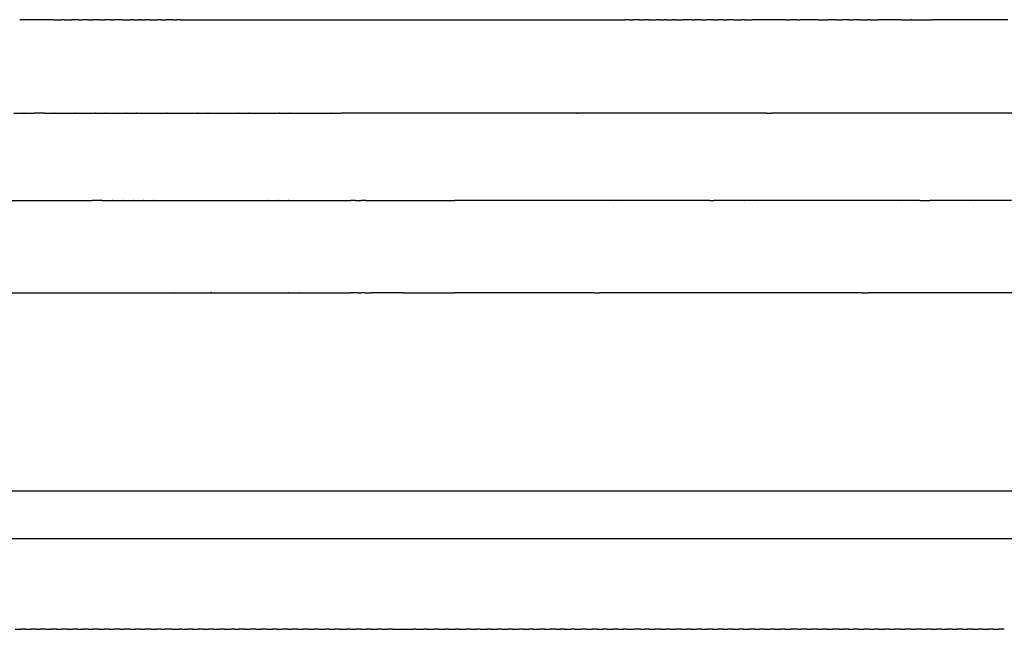
# Model space of a CAD drawing. Units: millimetres. Extents: x -978 to 1730, y 0 to 2002.
# Drawn here: x 1433 to 1519, y 872 to 925 of the extents above; entities that cross this region are included whole.
import ezdxf

# ---------------------------------------------------------------- set-up
doc = ezdxf.new("R2010")
doc.units = ezdxf.units.MM
doc.header["$MEASUREMENT"] = 0
doc.layers.add('DEFAULT', color=7, linetype='Continuous')

msp = doc.modelspace()

# ---------------------------------------------------------------- linework, layer by layer
at = {"layer": 'DEFAULT'}
msp.add_line((1525.869, 884.283), (1349.056, 884.283), dxfattribs=at)
for points in [[(1436.252, 925.273), (1434.783, 925.273), (1433.314, 925.273)], [(1436.252, 925.273), (1436.589, 925.273), (1436.927, 925.273)], [(1437.204, 925.273), (1437.066, 925.273), (1436.927, 925.273)], [(1437.204, 925.273), (1437.521, 925.273), (1437.837, 925.273)], [(1438.468, 925.273), (1438.153, 925.273), (1437.837, 925.273)], [(1438.468, 925.273), (1438.608, 925.273), (1438.748, 925.273)], [(1439.254, 925.273), (1439.001, 925.273), (1438.748, 925.273)], [(1439.254, 925.273), (1439.457, 925.273), (1439.659, 925.273)], [(1440.261, 925.273), (1439.96, 925.273), (1439.659, 925.273)], [(1440.261, 925.273), (1440.481, 925.273), (1440.7, 925.273)], [(1441.257, 925.273), (1440.979, 925.273), (1440.7, 925.273)], [(1441.257, 925.273), (1441.369, 925.273), (1441.481, 925.273)], [(1442.244, 925.273), (1441.862, 925.273), (1441.481, 925.273)], [(1442.244, 925.273), (1442.598, 925.273), (1442.952, 925.273)], [(1443.223, 925.273), (1443.087, 925.273), (1442.952, 925.273)], [(1443.223, 925.273), (1443.465, 925.273), (1443.707, 925.273)], [(1443.908, 925.273), (1443.807, 925.273), (1443.707, 925.273)], [(1443.908, 925.273), (1444.062, 925.273), (1444.216, 925.273)], [(1444.59, 925.273), (1444.403, 925.273), (1444.216, 925.273)], [(1444.59, 925.273), (1444.931, 925.273), (1445.271, 925.273)], [(1445.611, 925.273), (1445.441, 925.273), (1445.271, 925.273)], [(1445.611, 925.273), (1445.826, 925.273), (1446.04, 925.273)], [(1446.63, 925.273), (1446.335, 925.273), (1446.04, 925.273)], [(1446.63, 925.273), (1446.791, 925.273), (1446.952, 925.273)], [(1447.31, 925.273), (1447.131, 925.273), (1446.952, 925.273)], [(1447.31, 925.273), (1456.97, 925.273), (1466.631, 925.273)], [(1466.631, 925.273), (1476.291, 925.273), (1485.951, 925.273)], [(1486.309, 925.273), (1486.13, 925.273), (1485.951, 925.273)], [(1486.309, 925.273), (1486.47, 925.273), (1486.631, 925.273)], [(1487.221, 925.273), (1486.926, 925.273), (1486.631, 925.273)], [(1487.221, 925.273), (1487.436, 925.273), (1487.65, 925.273)], [(1487.99, 925.273), (1487.82, 925.273), (1487.65, 925.273)], [(1487.99, 925.273), (1488.331, 925.273), (1488.671, 925.273)], [(1489.045, 925.273), (1488.858, 925.273), (1488.671, 925.273)], [(1489.045, 925.273), (1489.199, 925.273), (1489.354, 925.273)], [(1489.554, 925.273), (1489.454, 925.273), (1489.354, 925.273)], [(1489.554, 925.273), (1489.796, 925.273), (1490.039, 925.273)], [(1490.309, 925.273), (1490.174, 925.273), (1490.039, 925.273)], [(1490.309, 925.273), (1490.663, 925.273), (1491.017, 925.273)], [(1491.78, 925.273), (1491.399, 925.273), (1491.017, 925.273)], [(1491.78, 925.273), (1491.892, 925.273), (1492.004, 925.273)], [(1492.561, 925.273), (1492.282, 925.273), (1492.004, 925.273)], [(1492.561, 925.273), (1492.78, 925.273), (1493, 925.273)], [(1493.602, 925.273), (1493.301, 925.273), (1493, 925.273)], [(1493.602, 925.273), (1493.805, 925.273), (1494.007, 925.273)], [(1494.513, 925.273), (1494.26, 925.273), (1494.007, 925.273)], [(1494.513, 925.273), (1494.653, 925.273), (1494.793, 925.273)], [(1495.424, 925.273), (1495.109, 925.273), (1494.793, 925.273)], [(1495.424, 925.273), (1495.74, 925.273), (1496.057, 925.273)], [(1496.334, 925.273), (1496.196, 925.273), (1496.057, 925.273)], [(1496.334, 925.273), (1496.672, 925.273), (1497.01, 925.273)], [(1499.948, 925.273), (1498.479, 925.273), (1497.01, 925.273)], [(1499.948, 925.273), (1500.135, 925.273), (1500.322, 925.273)], [(1500.883, 925.273), (1500.602, 925.273), (1500.322, 925.273)], [(1500.883, 925.273), (1501.026, 925.273), (1501.169, 925.273)], [(1502.701, 925.273), (1501.935, 925.273), (1501.169, 925.273)], [(1502.701, 925.273), (1503.156, 925.273), (1503.61, 925.273)], [(1504.344, 925.273), (1503.977, 925.273), (1503.61, 925.273)], [(1504.344, 925.273), (1504.567, 925.273), (1504.79, 925.273)], [(1505.426, 925.273), (1505.108, 925.273), (1504.79, 925.273)], [(1505.426, 925.273), (1505.619, 925.273), (1505.812, 925.273)], [(1506.333, 925.273), (1506.073, 925.273), (1505.812, 925.273)], [(1506.333, 925.273), (1506.701, 925.273), (1507.069, 925.273)], [(1507.241, 925.273), (1507.155, 925.273), (1507.069, 925.273)], [(1507.241, 925.273), (1507.619, 925.273), (1507.997, 925.273)], [(1509.961, 925.273), (1508.979, 925.273), (1507.997, 925.273)], [(1509.961, 925.273), (1510.371, 925.273), (1510.781, 925.273)], [(1510.867, 925.273), (1510.824, 925.273), (1510.781, 925.273)], [(1510.867, 925.273), (1511.773, 925.273), (1512.679, 925.273)], [(1516.86, 925.273), (1516.33, 925.273), (1515.8, 925.273)], [(1517.111, 925.273), (1516.986, 925.273), (1516.86, 925.273)], [(1432.807, 917.151), (1433.242, 917.151), (1433.677, 917.151)], [(1433.694, 917.151), (1433.685, 917.151), (1433.677, 917.151)], [(1433.694, 917.151), (1434.129, 917.151), (1434.563, 917.151)], [(1435.468, 917.151), (1435.016, 917.151), (1434.563, 917.151)], [(1435.468, 917.151), (1435.903, 917.151), (1436.337, 917.151)], [(1436.355, 917.151), (1436.346, 917.151), (1436.337, 917.151)], [(1436.355, 917.151), (1436.79, 917.151), (1437.225, 917.151)], [(1437.243, 917.151), (1437.234, 917.151), (1437.225, 917.151)], [(1437.243, 917.151), (1437.678, 917.151), (1438.113, 917.151)], [(1438.131, 917.151), (1438.122, 917.151), (1438.113, 917.151)], [(1438.131, 917.151), (1438.566, 917.151), (1439.001, 917.151)], [(1439.019, 917.151), (1439.01, 917.151), (1439.001, 917.151)], [(1439.019, 917.151), (1439.454, 917.151), (1439.889, 917.151)], [(1439.907, 917.151), (1439.898, 917.151), (1439.889, 917.151)], [(1439.907, 917.151), (1440.342, 917.151), (1440.778, 917.151)], [(1440.796, 917.151), (1440.787, 917.151), (1440.778, 917.151)], [(1440.796, 917.151), (1441.231, 917.151), (1441.667, 917.151)], [(1441.684, 917.151), (1441.676, 917.151), (1441.667, 917.151)], [(1441.684, 917.151), (1442.12, 917.151), (1442.556, 917.151)], [(1442.573, 917.151), (1442.565, 917.151), (1442.556, 917.151)], [(1442.573, 917.151), (1443.009, 917.151), (1443.445, 917.151)], [(1443.463, 917.151), (1443.454, 917.151), (1443.445, 917.151)], [(1443.463, 917.151), (1443.899, 917.151), (1444.335, 917.151)], [(1444.352, 917.151), (1444.343, 917.151), (1444.335, 917.151)], [(1444.352, 917.151), (1444.788, 917.151), (1445.225, 917.151)], [(1445.242, 917.151), (1445.233, 917.151), (1445.225, 917.151)], [(1445.242, 917.151), (1445.678, 917.151), (1446.115, 917.151)], [(1446.131, 917.151), (1446.123, 917.151), (1446.115, 917.151)], [(1446.131, 917.151), (1446.568, 917.151), (1447.005, 917.151)], [(1447.021, 917.151), (1447.013, 917.151), (1447.005, 917.151)], [(1447.021, 917.151), (1447.459, 917.151), (1447.896, 917.151)], [(1447.911, 917.151), (1447.904, 917.151), (1447.896, 917.151)], [(1447.911, 917.151), (1448.349, 917.151), (1448.786, 917.151)], [(1448.802, 917.151), (1448.794, 917.151), (1448.786, 917.151)], [(1448.802, 917.151), (1449.24, 917.151), (1449.677, 917.151)], [(1449.692, 917.151), (1449.685, 917.151), (1449.677, 917.151)], [(1449.692, 917.151), (1450.13, 917.151), (1450.568, 917.151)], [(1450.583, 917.151), (1450.576, 917.151), (1450.568, 917.151)], [(1450.583, 917.151), (1451.021, 917.151), (1451.46, 917.151)], [(1451.474, 917.151), (1451.467, 917.151), (1451.46, 917.151)], [(1451.474, 917.151), (1451.912, 917.151), (1452.351, 917.151)], [(1452.364, 917.151), (1452.358, 917.151), (1452.351, 917.151)], [(1452.364, 917.151), (1452.804, 917.151), (1453.243, 917.151)], [(1453.255, 917.151), (1453.249, 917.151), (1453.243, 917.151)], [(1453.255, 917.151), (1453.695, 917.151), (1454.134, 917.151)], [(1454.147, 917.151), (1454.141, 917.151), (1454.134, 917.151)], [(1454.147, 917.151), (1454.586, 917.151), (1455.026, 917.151)], [(1455.038, 917.151), (1455.032, 917.151), (1455.026, 917.151)], [(1455.038, 917.151), (1455.478, 917.151), (1455.918, 917.151)], [(1455.929, 917.151), (1455.924, 917.151), (1455.918, 917.151)], [(1455.929, 917.151), (1456.37, 917.151), (1456.811, 917.151)], [(1456.821, 917.151), (1456.816, 917.151), (1456.811, 917.151)], [(1456.821, 917.151), (1457.262, 917.151), (1457.703, 917.151)], [(1457.712, 917.151), (1457.708, 917.151), (1457.703, 917.151)], [(1457.712, 917.151), (1458.154, 917.151), (1458.595, 917.151)], [(1458.604, 917.151), (1458.6, 917.151), (1458.595, 917.151)], [(1458.604, 917.151), (1459.046, 917.151), (1459.488, 917.151)], [(1459.495, 917.151), (1459.492, 917.151), (1459.488, 917.151)], [(1459.495, 917.151), (1459.938, 917.151), (1460.38, 917.151)], [(1460.387, 917.151), (1460.384, 917.151), (1460.38, 917.151)], [(1460.387, 917.151), (1460.83, 917.151), (1461.273, 917.151)], [(1461.279, 917.151), (1461.276, 917.151), (1461.273, 917.151)], [(1481.802, 917.151), (1481.356, 917.151), (1461.279, 917.151)], [(1481.802, 917.151), (1481.802, 917.151), (1481.803, 917.151)], [(1482.693, 917.151), (1482.248, 917.151), (1481.803, 917.151)], [(1482.693, 917.151), (1482.693, 917.151), (1482.694, 917.151)], [(1483.584, 917.151), (1483.139, 917.151), (1482.694, 917.151)], [(1483.584, 917.151), (1483.585, 917.151), (1483.585, 917.151)], [(1484.475, 917.151), (1484.03, 917.151), (1483.585, 917.151)], [(1484.475, 917.151), (1484.475, 917.151), (1484.476, 917.151)], [(1485.366, 917.151), (1484.921, 917.151), (1484.476, 917.151)], [(1485.366, 917.151), (1485.366, 917.151), (1485.367, 917.151)], [(1486.256, 917.151), (1485.811, 917.151), (1485.367, 917.151)], [(1486.256, 917.151), (1486.257, 917.151), (1486.257, 917.151)], [(1487.146, 917.151), (1486.702, 917.151), (1486.257, 917.151)], [(1487.146, 917.151), (1487.147, 917.151), (1487.148, 917.151)], [(1488.036, 917.151), (1487.592, 917.151), (1487.148, 917.151)], [(1488.036, 917.151), (1488.037, 917.151), (1488.038, 917.151)], [(1488.926, 917.151), (1488.482, 917.151), (1488.038, 917.151)], [(1488.926, 917.151), (1488.927, 917.151), (1488.928, 917.151)], [(1489.816, 917.151), (1489.372, 917.151), (1488.928, 917.151)], [(1489.816, 917.151), (1489.817, 917.151), (1489.817, 917.151)], [(1490.705, 917.151), (1490.261, 917.151), (1489.817, 917.151)], [(1490.705, 917.151), (1490.706, 917.151), (1490.707, 917.151)], [(1491.594, 917.151), (1491.151, 917.151), (1490.707, 917.151)], [(1491.594, 917.151), (1491.595, 917.151), (1491.596, 917.151)], [(1492.483, 917.151), (1492.04, 917.151), (1491.596, 917.151)], [(1492.483, 917.151), (1492.484, 917.151), (1492.485, 917.151)], [(1493.372, 917.151), (1492.928, 917.151), (1492.485, 917.151)], [(1493.372, 917.151), (1493.373, 917.151), (1493.373, 917.151)], [(1494.26, 917.151), (1493.817, 917.151), (1493.373, 917.151)], [(1494.26, 917.151), (1494.261, 917.151), (1494.262, 917.151)], [(1495.148, 917.151), (1494.705, 917.151), (1494.262, 917.151)], [(1495.148, 917.151), (1495.149, 917.151), (1495.15, 917.151)], [(1496.036, 917.151), (1495.593, 917.151), (1495.15, 917.151)], [(1496.036, 917.151), (1496.037, 917.151), (1496.038, 917.151)], [(1496.924, 917.151), (1496.481, 917.151), (1496.038, 917.151)], [(1496.924, 917.151), (1496.925, 917.151), (1496.925, 917.151)], [(1497.811, 917.151), (1497.368, 917.151), (1496.925, 917.151)], [(1497.811, 917.151), (1497.812, 917.151), (1497.812, 917.151)], [(1498.292, 917.151), (1498.052, 917.151), (1497.812, 917.151)], [(1498.292, 917.151), (1498.496, 917.151), (1498.699, 917.151)], [(1499.585, 917.151), (1499.142, 917.151), (1498.699, 917.151)], [(1499.585, 917.151), (1499.585, 917.151), (1499.586, 917.151)], [(1500.471, 917.151), (1500.028, 917.151), (1499.586, 917.151)], [(1500.471, 917.151), (1500.472, 917.151), (1500.472, 917.151)], [(1501.357, 917.151), (1500.915, 917.151), (1500.472, 917.151)], [(1501.357, 917.151), (1501.358, 917.151), (1501.358, 917.151)], [(1502.243, 917.151), (1501.8, 917.151), (1501.358, 917.151)], [(1502.243, 917.151), (1502.243, 917.151), (1502.244, 917.151)], [(1503.128, 917.151), (1502.686, 917.151), (1502.244, 917.151)], [(1503.128, 917.151), (1503.128, 917.151), (1503.129, 917.151)], [(1504.013, 917.151), (1503.571, 917.151), (1503.129, 917.151)], [(1504.013, 917.151), (1504.013, 917.151), (1504.014, 917.151)], [(1504.897, 917.151), (1504.456, 917.151), (1504.014, 917.151)], [(1504.897, 917.151), (1504.898, 917.151), (1504.899, 917.151)], [(1505.782, 917.151), (1505.34, 917.151), (1504.899, 917.151)], [(1505.782, 917.151), (1505.782, 917.151), (1505.783, 917.151)], [(1506.665, 917.151), (1506.224, 917.151), (1505.783, 917.151)], [(1506.665, 917.151), (1506.666, 917.151), (1506.667, 917.151)], [(1507.549, 917.151), (1507.108, 917.151), (1506.667, 917.151)], [(1507.549, 917.151), (1507.549, 917.151), (1507.55, 917.151)], [(1508.432, 917.151), (1507.991, 917.151), (1507.55, 917.151)], [(1508.432, 917.151), (1508.432, 917.151), (1508.433, 917.151)], [(1509.315, 917.151), (1508.874, 917.151), (1508.433, 917.151)], [(1509.315, 917.151), (1509.315, 917.151), (1509.316, 917.151)], [(1509.756, 917.151), (1509.536, 917.151), (1509.316, 917.151)], [(1432.442, 909.563), (1432.883, 909.563), (1433.324, 909.563)], [(1433.337, 909.563), (1433.331, 909.563), (1433.324, 909.563)], [(1433.337, 909.563), (1433.779, 909.563), (1434.22, 909.563)], [(1434.233, 909.563), (1434.227, 909.563), (1434.22, 909.563)], [(1434.233, 909.563), (1434.675, 909.563), (1435.116, 909.563)], [(1435.13, 909.563), (1435.123, 909.563), (1435.116, 909.563)], [(1435.13, 909.563), (1435.571, 909.563), (1436.012, 909.563)], [(1436.026, 909.563), (1436.019, 909.563), (1436.012, 909.563)], [(1436.026, 909.563), (1436.468, 909.563), (1436.909, 909.563)], [(1436.923, 909.563), (1436.916, 909.563), (1436.909, 909.563)], [(1436.923, 909.563), (1437.365, 909.563), (1437.806, 909.563)], [(1437.82, 909.563), (1437.813, 909.563), (1437.806, 909.563)], [(1437.82, 909.563), (1438.262, 909.563), (1438.704, 909.563)], [(1438.717, 909.563), (1438.71, 909.563), (1438.704, 909.563)], [(1438.717, 909.563), (1439.159, 909.563), (1439.601, 909.563)], [(1440.513, 909.563), (1440.057, 909.563), (1439.601, 909.563)], [(1440.513, 909.563), (1440.955, 909.563), (1441.397, 909.563)], [(1441.411, 909.563), (1441.404, 909.563), (1441.397, 909.563)], [(1441.411, 909.563), (1441.853, 909.563), (1442.296, 909.563)], [(1442.309, 909.563), (1442.302, 909.563), (1442.296, 909.563)], [(1442.309, 909.563), (1442.752, 909.563), (1443.194, 909.563)], [(1443.208, 909.563), (1443.201, 909.563), (1443.194, 909.563)], [(1443.208, 909.563), (1443.65, 909.563), (1444.093, 909.563)], [(1444.106, 909.563), (1444.1, 909.563), (1444.093, 909.563)], [(1444.106, 909.563), (1444.549, 909.563), (1444.992, 909.563)], [(1445.005, 909.563), (1444.999, 909.563), (1444.992, 909.563)], [(1445.005, 909.563), (1445.449, 909.563), (1445.892, 909.563)], [(1445.905, 909.563), (1445.898, 909.563), (1445.892, 909.563)], [(1445.905, 909.563), (1446.348, 909.563), (1446.791, 909.563)], [(1446.804, 909.563), (1446.798, 909.563), (1446.791, 909.563)], [(1446.804, 909.563), (1447.248, 909.563), (1447.691, 909.563)], [(1447.703, 909.563), (1447.697, 909.563), (1447.691, 909.563)], [(1447.703, 909.563), (1448.147, 909.563), (1448.591, 909.563)], [(1448.603, 909.563), (1448.597, 909.563), (1448.591, 909.563)], [(1448.603, 909.563), (1449.047, 909.563), (1449.492, 909.563)], [(1449.503, 909.563), (1449.497, 909.563), (1449.492, 909.563)], [(1449.503, 909.563), (1449.948, 909.563), (1450.392, 909.563)], [(1450.403, 909.563), (1450.398, 909.563), (1450.392, 909.563)], [(1450.403, 909.563), (1450.848, 909.563), (1451.293, 909.563)], [(1451.304, 909.563), (1451.298, 909.563), (1451.293, 909.563)], [(1451.304, 909.563), (1451.749, 909.563), (1452.194, 909.563)], [(1452.204, 909.563), (1452.199, 909.563), (1452.194, 909.563)], [(1452.204, 909.563), (1452.65, 909.563), (1453.095, 909.563)], [(1453.105, 909.563), (1453.1, 909.563), (1453.095, 909.563)], [(1453.105, 909.563), (1453.551, 909.563), (1453.996, 909.563)], [(1454.006, 909.563), (1454.001, 909.563), (1453.996, 909.563)], [(1454.006, 909.563), (1454.452, 909.563), (1454.898, 909.563)], [(1454.907, 909.563), (1454.902, 909.563), (1454.898, 909.563)], [(1454.907, 909.563), (1455.353, 909.563), (1455.799, 909.563)], [(1455.808, 909.563), (1455.804, 909.563), (1455.799, 909.563)], [(1455.808, 909.563), (1456.254, 909.563), (1456.701, 909.563)], [(1456.709, 909.563), (1456.705, 909.563), (1456.701, 909.563)], [(1456.709, 909.563), (1457.156, 909.563), (1457.603, 909.563)], [(1457.61, 909.563), (1457.607, 909.563), (1457.603, 909.563)], [(1457.61, 909.563), (1458.058, 909.563), (1458.505, 909.563)], [(1458.512, 909.563), (1458.509, 909.563), (1458.505, 909.563)], [(1458.512, 909.563), (1458.96, 909.563), (1459.408, 909.563)], [(1459.414, 909.563), (1459.411, 909.563), (1459.408, 909.563)], [(1459.414, 909.563), (1459.862, 909.563), (1460.31, 909.563)], [(1460.315, 909.563), (1460.313, 909.563), (1460.31, 909.563)], [(1460.315, 909.563), (1460.764, 909.563), (1461.213, 909.563)], [(1461.217, 909.563), (1461.215, 909.563), (1461.213, 909.563)], [(1461.217, 909.563), (1461.666, 909.563), (1462.115, 909.563)], [(1462.495, 909.563), (1462.305, 909.563), (1462.115, 909.563)], [(1462.495, 909.563), (1462.756, 909.563), (1463.018, 909.563)], [(1463.422, 909.563), (1463.22, 909.563), (1463.018, 909.563)], [(1463.422, 909.563), (1463.671, 909.563), (1471.147, 909.563)], [(1472.049, 909.563), (1471.598, 909.563), (1471.147, 909.563)], [(1472.049, 909.563), (1472.049, 909.563), (1472.05, 909.563)], [(1472.951, 909.563), (1472.501, 909.563), (1472.05, 909.563)], [(1472.951, 909.563), (1472.952, 909.563), (1472.953, 909.563)], [(1473.854, 909.563), (1473.403, 909.563), (1472.953, 909.563)], [(1473.854, 909.563), (1473.855, 909.563), (1473.855, 909.563)], [(1474.756, 909.563), (1474.306, 909.563), (1473.855, 909.563)], [(1474.756, 909.563), (1474.757, 909.563), (1474.758, 909.563)], [(1475.658, 909.563), (1475.208, 909.563), (1474.758, 909.563)], [(1475.658, 909.563), (1475.659, 909.563), (1475.66, 909.563)], [(1476.56, 909.563), (1476.11, 909.563), (1475.66, 909.563)], [(1476.56, 909.563), (1476.561, 909.563), (1476.562, 909.563)], [(1477.462, 909.563), (1477.012, 909.563), (1476.562, 909.563)], [(1477.462, 909.563), (1477.463, 909.563), (1477.464, 909.563)], [(1478.363, 909.563), (1477.914, 909.563), (1477.464, 909.563)], [(1478.363, 909.563), (1478.365, 909.563), (1478.366, 909.563)], [(1479.265, 909.563), (1478.816, 909.563), (1478.366, 909.563)], [(1479.265, 909.563), (1479.266, 909.563), (1479.268, 909.563)], [(1480.166, 909.563), (1479.717, 909.563), (1479.268, 909.563)], [(1480.166, 909.563), (1480.168, 909.563), (1480.169, 909.563)], [(1481.067, 909.563), (1480.618, 909.563), (1480.169, 909.563)], [(1481.067, 909.563), (1481.069, 909.563), (1481.071, 909.563)], [(1481.968, 909.563), (1481.519, 909.563), (1481.071, 909.563)], [(1481.968, 909.563), (1481.97, 909.563), (1481.972, 909.563)], [(1482.869, 909.563), (1482.42, 909.563), (1481.972, 909.563)], [(1482.869, 909.563), (1482.871, 909.563), (1482.872, 909.563)], [(1483.769, 909.563), (1483.321, 909.563), (1482.872, 909.563)], [(1483.769, 909.563), (1483.771, 909.563), (1483.773, 909.563)], [(1484.67, 909.563), (1484.221, 909.563), (1483.773, 909.563)], [(1484.67, 909.563), (1484.672, 909.563), (1484.673, 909.563)], [(1485.57, 909.563), (1485.122, 909.563), (1484.673, 909.563)], [(1485.57, 909.563), (1485.572, 909.563), (1485.574, 909.563)], [(1486.47, 909.563), (1486.022, 909.563), (1485.574, 909.563)], [(1486.47, 909.563), (1486.472, 909.563), (1486.474, 909.563)], [(1487.369, 909.563), (1486.921, 909.563), (1486.474, 909.563)], [(1487.369, 909.563), (1487.371, 909.563), (1487.373, 909.563)], [(1488.269, 909.563), (1487.821, 909.563), (1487.373, 909.563)], [(1488.269, 909.563), (1488.271, 909.563), (1488.273, 909.563)], [(1489.168, 909.563), (1488.72, 909.563), (1488.273, 909.563)], [(1489.168, 909.563), (1489.17, 909.563), (1489.172, 909.563)], [(1490.067, 909.563), (1489.619, 909.563), (1489.172, 909.563)], [(1490.067, 909.563), (1490.069, 909.563), (1490.071, 909.563)], [(1490.965, 909.563), (1490.518, 909.563), (1490.071, 909.563)], [(1490.965, 909.563), (1490.968, 909.563), (1490.97, 909.563)], [(1491.864, 909.563), (1491.417, 909.563), (1490.97, 909.563)], [(1491.864, 909.563), (1491.866, 909.563), (1491.868, 909.563)], [(1492.762, 909.563), (1492.315, 909.563), (1491.868, 909.563)], [(1492.762, 909.563), (1492.764, 909.563), (1492.766, 909.563)], [(1493.332, 909.563), (1493.049, 909.563), (1492.766, 909.563)], [(1493.332, 909.563), (1493.498, 909.563), (1493.664, 909.563)], [(1494.558, 909.563), (1494.111, 909.563), (1493.664, 909.563)], [(1494.558, 909.563), (1494.56, 909.563), (1494.562, 909.563)], [(1495.455, 909.563), (1495.008, 909.563), (1494.562, 909.563)], [(1495.455, 909.563), (1495.457, 909.563), (1495.459, 909.563)], [(1496.352, 909.563), (1495.906, 909.563), (1495.459, 909.563)], [(1496.352, 909.563), (1496.354, 909.563), (1496.356, 909.563)], [(1497.249, 909.563), (1496.802, 909.563), (1496.356, 909.563)], [(1497.249, 909.563), (1497.251, 909.563), (1497.253, 909.563)], [(1498.145, 909.563), (1497.699, 909.563), (1497.253, 909.563)], [(1498.145, 909.563), (1498.147, 909.563), (1498.149, 909.563)], [(1499.041, 909.563), (1498.595, 909.563), (1498.149, 909.563)], [(1499.041, 909.563), (1499.043, 909.563), (1499.046, 909.563)], [(1499.937, 909.563), (1499.491, 909.563), (1499.046, 909.563)], [(1499.937, 909.563), (1499.939, 909.563), (1499.941, 909.563)], [(1500.833, 909.563), (1500.387, 909.563), (1499.941, 909.563)], [(1500.833, 909.563), (1500.835, 909.563), (1500.837, 909.563)], [(1501.728, 909.563), (1501.282, 909.563), (1500.837, 909.563)], [(1501.728, 909.563), (1501.73, 909.563), (1501.732, 909.563)], [(1502.623, 909.563), (1502.177, 909.563), (1501.732, 909.563)], [(1502.623, 909.563), (1502.625, 909.563), (1502.627, 909.563)], [(1503.517, 909.563), (1503.072, 909.563), (1502.627, 909.563)], [(1503.517, 909.563), (1503.519, 909.563), (1503.521, 909.563)], [(1504.412, 909.563), (1503.966, 909.563), (1503.521, 909.563)], [(1504.412, 909.563), (1504.414, 909.563), (1504.415, 909.563)], [(1505.305, 909.563), (1504.86, 909.563), (1504.415, 909.563)], [(1505.305, 909.563), (1505.307, 909.563), (1505.309, 909.563)], [(1506.199, 909.563), (1505.754, 909.563), (1505.309, 909.563)], [(1506.199, 909.563), (1506.201, 909.563), (1506.203, 909.563)], [(1507.092, 909.563), (1506.647, 909.563), (1506.203, 909.563)], [(1507.092, 909.563), (1507.094, 909.563), (1507.096, 909.563)], [(1507.985, 909.563), (1507.54, 909.563), (1507.096, 909.563)], [(1507.985, 909.563), (1507.987, 909.563), (1507.988, 909.563)], [(1508.877, 909.563), (1508.433, 909.563), (1507.988, 909.563)], [(1508.877, 909.563), (1508.879, 909.563), (1508.881, 909.563)], [(1509.77, 909.563), (1509.325, 909.563), (1508.881, 909.563)], [(1509.77, 909.563), (1509.771, 909.563), (1509.773, 909.563)], [(1510.661, 909.563), (1510.217, 909.563), (1509.773, 909.563)], [(1510.661, 909.563), (1510.663, 909.563), (1510.664, 909.563)], [(1511.553, 909.563), (1511.108, 909.563), (1510.664, 909.563)], [(1511.553, 909.563), (1511.554, 909.563), (1511.556, 909.563)], [(1511.581, 909.563), (1511.568, 909.563), (1511.556, 909.563)], [(1511.581, 909.563), (1512.014, 909.563), (1512.446, 909.563)], [(1513.334, 909.563), (1512.89, 909.563), (1512.446, 909.563)], [(1513.334, 909.563), (1513.335, 909.563), (1513.337, 909.563)], [(1514.224, 909.563), (1513.78, 909.563), (1513.337, 909.563)], [(1514.224, 909.563), (1514.225, 909.563), (1514.227, 909.563)], [(1515.114, 909.563), (1514.67, 909.563), (1514.227, 909.563)], [(1515.114, 909.563), (1515.115, 909.563), (1515.116, 909.563)], [(1516.003, 909.563), (1515.56, 909.563), (1515.116, 909.563)], [(1516.003, 909.563), (1516.004, 909.563), (1516.005, 909.563)], [(1516.892, 909.563), (1516.449, 909.563), (1516.005, 909.563)], [(1516.892, 909.563), (1516.893, 909.563), (1516.894, 909.563)], [(1517.781, 909.563), (1517.337, 909.563), (1516.894, 909.563)], [(1517.781, 909.563), (1517.782, 909.563), (1517.782, 909.563)], [(1518.669, 909.563), (1518.226, 909.563), (1517.782, 909.563)], [(1518.669, 909.563), (1518.669, 909.563), (1518.67, 909.563)], [(1519.556, 909.563), (1519.113, 909.563), (1518.67, 909.563)], [(1411.045, 901.519), (1428.916, 901.519), (1446.788, 901.519)], [(1446.797, 901.519), (1446.792, 901.519), (1446.788, 901.519)], [(1446.797, 901.519), (1447.242, 901.519), (1447.688, 901.519)], [(1447.696, 901.519), (1447.692, 901.519), (1447.688, 901.519)], [(1447.696, 901.519), (1448.142, 901.519), (1448.588, 901.519)], [(1448.596, 901.519), (1448.592, 901.519), (1448.588, 901.519)], [(1448.596, 901.519), (1449.042, 901.519), (1449.488, 901.519)], [(1449.496, 901.519), (1449.492, 901.519), (1449.488, 901.519)], [(1449.496, 901.519), (1449.942, 901.519), (1450.388, 901.519)], [(1450.396, 901.519), (1450.392, 901.519), (1450.388, 901.519)], [(1450.396, 901.519), (1450.842, 901.519), (1451.289, 901.519)], [(1451.296, 901.519), (1451.293, 901.519), (1451.289, 901.519)], [(1451.296, 901.519), (1451.743, 901.519), (1452.19, 901.519)], [(1452.197, 901.519), (1452.193, 901.519), (1452.19, 901.519)], [(1452.197, 901.519), (1452.644, 901.519), (1453.091, 901.519)], [(1453.098, 901.519), (1453.094, 901.519), (1453.091, 901.519)], [(1453.098, 901.519), (1453.545, 901.519), (1453.992, 901.519)], [(1453.999, 901.519), (1453.995, 901.519), (1453.992, 901.519)], [(1453.999, 901.519), (1454.446, 901.519), (1454.894, 901.519)], [(1454.9, 901.519), (1454.897, 901.519), (1454.894, 901.519)], [(1454.9, 901.519), (1455.348, 901.519), (1455.795, 901.519)], [(1455.801, 901.519), (1455.798, 901.519), (1455.795, 901.519)], [(1455.801, 901.519), (1456.249, 901.519), (1456.697, 901.519)], [(1456.703, 901.519), (1456.7, 901.519), (1456.697, 901.519)], [(1456.703, 901.519), (1457.151, 901.519), (1457.599, 901.519)], [(1457.604, 901.519), (1457.602, 901.519), (1457.599, 901.519)], [(1457.604, 901.519), (1458.053, 901.519), (1458.502, 901.519)], [(1458.506, 901.519), (1458.504, 901.519), (1458.502, 901.519)], [(1458.506, 901.519), (1458.955, 901.519), (1459.404, 901.519)], [(1459.408, 901.519), (1459.406, 901.519), (1459.404, 901.519)], [(1459.408, 901.519), (1459.858, 901.519), (1460.307, 901.519)], [(1460.311, 901.519), (1460.309, 901.519), (1460.307, 901.519)], [(1460.311, 901.519), (1460.76, 901.519), (1461.21, 901.519)], [(1461.213, 901.519), (1461.211, 901.519), (1461.21, 901.519)], [(1461.213, 901.519), (1461.663, 901.519), (1462.113, 901.519)], [(1462.758, 901.519), (1462.435, 901.519), (1462.113, 901.519)], [(1462.758, 901.519), (1462.887, 901.519), (1463.016, 901.519)], [(1463.333, 901.519), (1463.175, 901.519), (1463.016, 901.519)], [(1463.333, 901.519), (1463.626, 901.519), (1463.919, 901.519)], [(1466.631, 901.519), (1465.275, 901.519), (1463.919, 901.519)], [(1466.631, 901.519), (1468.89, 901.519), (1471.15, 901.519)], [(1472.051, 901.519), (1471.601, 901.519), (1471.15, 901.519)], [(1472.051, 901.519), (1472.052, 901.519), (1472.053, 901.519)], [(1472.954, 901.519), (1472.504, 901.519), (1472.053, 901.519)], [(1472.954, 901.519), (1472.955, 901.519), (1472.956, 901.519)], [(1473.857, 901.519), (1473.407, 901.519), (1472.956, 901.519)], [(1473.857, 901.519), (1473.858, 901.519), (1473.859, 901.519)], [(1474.76, 901.519), (1474.309, 901.519), (1473.859, 901.519)], [(1474.76, 901.519), (1474.761, 901.519), (1474.762, 901.519)], [(1475.662, 901.519), (1475.212, 901.519), (1474.762, 901.519)], [(1475.662, 901.519), (1475.663, 901.519), (1475.664, 901.519)], [(1476.564, 901.519), (1476.114, 901.519), (1475.664, 901.519)], [(1476.564, 901.519), (1476.565, 901.519), (1476.566, 901.519)], [(1477.466, 901.519), (1477.016, 901.519), (1476.566, 901.519)], [(1477.466, 901.519), (1477.467, 901.519), (1477.468, 901.519)], [(1478.368, 901.519), (1477.918, 901.519), (1477.468, 901.519)], [(1478.368, 901.519), (1478.369, 901.519), (1478.37, 901.519)], [(1479.269, 901.519), (1478.82, 901.519), (1478.37, 901.519)], [(1479.269, 901.519), (1479.271, 901.519), (1479.272, 901.519)], [(1483.243, 901.519), (1481.257, 901.519), (1479.272, 901.519)], [(1483.243, 901.519), (1483.508, 901.519), (1483.773, 901.519)], [(1506.575, 901.519), (1495.174, 901.519), (1483.773, 901.519)], [(1506.575, 901.519), (1506.833, 901.519), (1507.091, 901.519)], [(1520.001, 901.519), (1513.546, 901.519), (1507.091, 901.519)], [(1466.631, 880.142), (1436.926, 880.142), (1407.222, 880.142)], [(1526.04, 880.142), (1496.335, 880.142), (1466.631, 880.142)], [(1432.921, 872.273), (1433.162, 872.273), (1433.404, 872.273)], [(1433.829, 872.273), (1433.616, 872.273), (1433.404, 872.273)], [(1433.829, 872.273), (1434.071, 872.273), (1434.314, 872.273)], [(1434.737, 872.273), (1434.525, 872.273), (1434.314, 872.273)], [(1434.737, 872.273), (1434.936, 872.273), (1435.134, 872.273)], [(1435.612, 872.273), (1435.373, 872.273), (1435.134, 872.273)], [(1435.612, 872.273), (1435.816, 872.273), (1436.021, 872.273)], [(1436.553, 872.273), (1436.287, 872.273), (1436.021, 872.273)], [(1436.553, 872.273), (1436.765, 872.273), (1436.977, 872.273)], [(1437.461, 872.273), (1437.219, 872.273), (1436.977, 872.273)], [(1437.461, 872.273), (1437.691, 872.273), (1437.921, 872.273)], [(1438.36, 872.273), (1438.14, 872.273), (1437.921, 872.273)], [(1438.36, 872.273), (1438.582, 872.273), (1438.804, 872.273)], [(1439.28, 872.273), (1439.042, 872.273), (1438.804, 872.273)], [(1439.28, 872.273), (1439.492, 872.273), (1439.704, 872.273)], [(1440.189, 872.273), (1439.947, 872.273), (1439.704, 872.273)], [(1440.189, 872.273), (1440.417, 872.273), (1440.645, 872.273)], [(1441.099, 872.273), (1440.872, 872.273), (1440.645, 872.273)], [(1441.099, 872.273), (1441.304, 872.273), (1441.509, 872.273)], [(1442.009, 872.273), (1441.759, 872.273), (1441.509, 872.273)], [(1442.009, 872.273), (1442.2, 872.273), (1442.392, 872.273)], [(1442.919, 872.273), (1442.655, 872.273), (1442.392, 872.273)], [(1442.919, 872.273), (1443.155, 872.273), (1443.391, 872.273)], [(1443.829, 872.273), (1443.61, 872.273), (1443.391, 872.273)], [(1443.829, 872.273), (1444.009, 872.273), (1444.189, 872.273)], [(1444.739, 872.273), (1444.464, 872.273), (1444.189, 872.273)], [(1444.739, 872.273), (1444.969, 872.273), (1445.198, 872.273)], [(1445.617, 872.273), (1445.408, 872.273), (1445.198, 872.273)], [(1445.617, 872.273), (1445.777, 872.273), (1445.937, 872.273)], [(1446.547, 872.273), (1446.242, 872.273), (1445.937, 872.273)], [(1446.547, 872.273), (1446.862, 872.273), (1447.178, 872.273)], [(1447.454, 872.273), (1447.316, 872.273), (1447.178, 872.273)], [(1447.454, 872.273), (1447.69, 872.273), (1447.925, 872.273)], [(1448.35, 872.273), (1448.138, 872.273), (1447.925, 872.273)], [(1448.35, 872.273), (1448.591, 872.273), (1448.833, 872.273)], [(1449.293, 872.273), (1449.063, 872.273), (1448.833, 872.273)], [(1449.293, 872.273), (1449.51, 872.273), (1449.727, 872.273)], [(1450.168, 872.273), (1449.947, 872.273), (1449.727, 872.273)], [(1450.168, 872.273), (1450.442, 872.273), (1450.716, 872.273)], [(1451.107, 872.273), (1450.912, 872.273), (1450.716, 872.273)], [(1451.107, 872.273), (1451.385, 872.273), (1451.664, 872.273)], [(1452.028, 872.273), (1451.846, 872.273), (1451.664, 872.273)], [(1452.028, 872.273), (1452.22, 872.273), (1452.412, 872.273)], [(1452.931, 872.273), (1452.671, 872.273), (1452.412, 872.273)], [(1452.931, 872.273), (1453.127, 872.273), (1453.323, 872.273)], [(1453.851, 872.273), (1453.587, 872.273), (1453.323, 872.273)], [(1453.851, 872.273), (1454.081, 872.273), (1454.31, 872.273)], [(1454.764, 872.273), (1454.537, 872.273), (1454.31, 872.273)], [(1454.764, 872.273), (1455.031, 872.273), (1455.299, 872.273)], [(1455.676, 872.273), (1455.487, 872.273), (1455.299, 872.273)], [(1455.676, 872.273), (1455.895, 872.273), (1456.114, 872.273)], [(1456.588, 872.273), (1456.351, 872.273), (1456.114, 872.273)], [(1456.588, 872.273), (1456.804, 872.273), (1457.019, 872.273)], [(1457.5, 872.273), (1457.26, 872.273), (1457.019, 872.273)], [(1457.5, 872.273), (1457.738, 872.273), (1457.975, 872.273)], [(1458.397, 872.273), (1458.186, 872.273), (1457.975, 872.273)], [(1458.397, 872.273), (1458.667, 872.273), (1458.938, 872.273)], [(1459.326, 872.273), (1459.132, 872.273), (1458.938, 872.273)], [(1459.326, 872.273), (1459.61, 872.273), (1459.894, 872.273)], [(1460.238, 872.273), (1460.066, 872.273), (1459.894, 872.273)], [(1460.238, 872.273), (1460.477, 872.273), (1460.715, 872.273)], [(1461.132, 872.273), (1460.924, 872.273), (1460.715, 872.273)], [(1461.132, 872.273), (1461.44, 872.273), (1461.748, 872.273)], [(1462.048, 872.273), (1461.898, 872.273), (1461.748, 872.273)], [(1462.048, 872.273), (1462.314, 872.273), (1462.58, 872.273)], [(1462.964, 872.273), (1462.772, 872.273), (1462.58, 872.273)], [(1462.964, 872.273), (1463.212, 872.273), (1463.46, 872.273)], [(1463.88, 872.273), (1463.67, 872.273), (1463.46, 872.273)], [(1463.88, 872.273), (1464.15, 872.273), (1464.42, 872.273)], [(1464.804, 872.273), (1464.612, 872.273), (1464.42, 872.273)], [(1464.804, 872.273), (1465.059, 872.273), (1465.315, 872.273)], [(1465.717, 872.273), (1465.516, 872.273), (1465.315, 872.273)], [(1465.717, 872.273), (1466.172, 872.273), (1466.627, 872.273)], [(1466.631, 872.273), (1466.629, 872.273), (1466.627, 872.273)], [(1466.634, 872.273), (1466.632, 872.273), (1466.631, 872.273)], [(1466.634, 872.273), (1467.091, 872.273), (1467.547, 872.273)], [(1467.757, 872.273), (1467.652, 872.273), (1467.547, 872.273)], [(1467.757, 872.273), (1468.11, 872.273), (1468.464, 872.273)], [(1468.753, 872.273), (1468.608, 872.273), (1468.464, 872.273)], [(1468.753, 872.273), (1469.067, 872.273), (1469.381, 872.273)], [(1469.725, 872.273), (1469.553, 872.273), (1469.381, 872.273)], [(1469.725, 872.273), (1470.011, 872.273), (1470.297, 872.273)], [(1470.609, 872.273), (1470.453, 872.273), (1470.297, 872.273)], [(1470.609, 872.273), (1470.911, 872.273), (1471.213, 872.273)], [(1471.513, 872.273), (1471.363, 872.273), (1471.213, 872.273)], [(1471.513, 872.273), (1471.821, 872.273), (1472.129, 872.273)], [(1472.546, 872.273), (1472.337, 872.273), (1472.129, 872.273)], [(1472.546, 872.273), (1472.795, 872.273), (1473.044, 872.273)], [(1473.367, 872.273), (1473.206, 872.273), (1473.044, 872.273)], [(1473.367, 872.273), (1473.663, 872.273), (1473.959, 872.273)], [(1474.323, 872.273), (1474.141, 872.273), (1473.959, 872.273)], [(1474.323, 872.273), (1474.594, 872.273), (1474.864, 872.273)], [(1475.232, 872.273), (1475.048, 872.273), (1474.864, 872.273)], [(1475.232, 872.273), (1475.51, 872.273), (1475.788, 872.273)], [(1476.14, 872.273), (1475.964, 872.273), (1475.788, 872.273)], [(1476.14, 872.273), (1476.421, 872.273), (1476.703, 872.273)], [(1477.109, 872.273), (1476.906, 872.273), (1476.703, 872.273)], [(1477.109, 872.273), (1477.363, 872.273), (1477.617, 872.273)], [(1477.96, 872.273), (1477.788, 872.273), (1477.617, 872.273)], [(1477.96, 872.273), (1478.245, 872.273), (1478.53, 872.273)], [(1478.951, 872.273), (1478.741, 872.273), (1478.53, 872.273)], [(1478.951, 872.273), (1479.197, 872.273), (1479.444, 872.273)], [(1479.938, 872.273), (1479.691, 872.273), (1479.444, 872.273)], [(1479.938, 872.273), (1480.134, 872.273), (1480.33, 872.273)], [(1480.677, 872.273), (1480.504, 872.273), (1480.33, 872.273)], [(1480.677, 872.273), (1480.973, 872.273), (1481.27, 872.273)], [(1481.597, 872.273), (1481.433, 872.273), (1481.27, 872.273)], [(1481.597, 872.273), (1481.876, 872.273), (1482.155, 872.273)], [(1482.545, 872.273), (1482.35, 872.273), (1482.155, 872.273)], [(1482.545, 872.273), (1482.819, 872.273), (1483.093, 872.273)], [(1483.535, 872.273), (1483.314, 872.273), (1483.093, 872.273)], [(1483.535, 872.273), (1483.77, 872.273), (1484.006, 872.273)], [(1484.371, 872.273), (1484.188, 872.273), (1484.006, 872.273)], [(1484.371, 872.273), (1484.641, 872.273), (1484.911, 872.273)], [(1485.336, 872.273), (1485.123, 872.273), (1484.911, 872.273)], [(1485.336, 872.273), (1485.571, 872.273), (1485.807, 872.273)], [(1486.083, 872.273), (1485.945, 872.273), (1485.807, 872.273)], [(1486.083, 872.273), (1486.399, 872.273), (1486.714, 872.273)], [(1487.325, 872.273), (1487.019, 872.273), (1486.714, 872.273)], [(1487.325, 872.273), (1487.484, 872.273), (1487.644, 872.273)], [(1488.063, 872.273), (1487.853, 872.273), (1487.644, 872.273)], [(1488.063, 872.273), (1488.312, 872.273), (1488.562, 872.273)], [(1489.072, 872.273), (1488.817, 872.273), (1488.562, 872.273)], [(1489.072, 872.273), (1489.272, 872.273), (1489.472, 872.273)], [(1489.87, 872.273), (1489.671, 872.273), (1489.472, 872.273)], [(1489.87, 872.273), (1490.126, 872.273), (1490.382, 872.273)], [(1490.869, 872.273), (1490.625, 872.273), (1490.382, 872.273)], [(1490.869, 872.273), (1491.08, 872.273), (1491.291, 872.273)], [(1491.694, 872.273), (1491.493, 872.273), (1491.291, 872.273)], [(1491.694, 872.273), (1491.947, 872.273), (1492.201, 872.273)], [(1492.616, 872.273), (1492.408, 872.273), (1492.201, 872.273)], [(1492.616, 872.273), (1492.863, 872.273), (1493.11, 872.273)], [(1493.558, 872.273), (1493.334, 872.273), (1493.11, 872.273)], [(1493.558, 872.273), (1493.788, 872.273), (1494.018, 872.273)], [(1494.458, 872.273), (1494.238, 872.273), (1494.018, 872.273)], [(1494.458, 872.273), (1494.68, 872.273), (1494.902, 872.273)], [(1495.34, 872.273), (1495.121, 872.273), (1494.902, 872.273)], [(1495.34, 872.273), (1495.587, 872.273), (1495.835, 872.273)], [(1496.222, 872.273), (1496.029, 872.273), (1495.835, 872.273)], [(1496.222, 872.273), (1496.482, 872.273), (1496.743, 872.273)], [(1497.241, 872.273), (1496.992, 872.273), (1496.743, 872.273)], [(1497.241, 872.273), (1497.445, 872.273), (1497.649, 872.273)], [(1498.042, 872.273), (1497.845, 872.273), (1497.649, 872.273)], [(1498.042, 872.273), (1498.3, 872.273), (1498.558, 872.273)], [(1498.947, 872.273), (1498.752, 872.273), (1498.558, 872.273)], [(1498.947, 872.273), (1499.206, 872.273), (1499.465, 872.273)], [(1499.857, 872.273), (1499.661, 872.273), (1499.465, 872.273)], [(1499.857, 872.273), (1500.115, 872.273), (1500.372, 872.273)], [(1501.015, 872.273), (1500.693, 872.273), (1500.372, 872.273)], [(1501.015, 872.273), (1501.143, 872.273), (1501.272, 872.273)], [(1501.774, 872.273), (1501.523, 872.273), (1501.272, 872.273)], [(1501.774, 872.273), (1501.97, 872.273), (1502.166, 872.273)], [(1502.682, 872.273), (1502.424, 872.273), (1502.166, 872.273)], [(1502.682, 872.273), (1502.886, 872.273), (1503.09, 872.273)], [(1503.535, 872.273), (1503.313, 872.273), (1503.09, 872.273)], [(1503.535, 872.273), (1503.765, 872.273), (1503.996, 872.273)], [(1504.567, 872.273), (1504.282, 872.273), (1503.996, 872.273)], [(1504.567, 872.273), (1504.726, 872.273), (1504.885, 872.273)], [(1505.372, 872.273), (1505.129, 872.273), (1504.885, 872.273)], [(1505.372, 872.273), (1505.589, 872.273), (1505.806, 872.273)], [(1506.248, 872.273), (1506.027, 872.273), (1505.806, 872.273)], [(1506.248, 872.273), (1506.479, 872.273), (1506.711, 872.273)], [(1507.208, 872.273), (1506.959, 872.273), (1506.711, 872.273)], [(1507.208, 872.273), (1507.412, 872.273), (1507.615, 872.273)], [(1507.997, 872.273), (1507.806, 872.273), (1507.615, 872.273)], [(1507.997, 872.273), (1508.258, 872.273), (1508.519, 872.273)], [(1508.957, 872.273), (1508.738, 872.273), (1508.519, 872.273)], [(1508.957, 872.273), (1509.183, 872.273), (1509.409, 872.273)], [(1509.905, 872.273), (1509.657, 872.273), (1509.409, 872.273)], [(1509.905, 872.273), (1510.114, 872.273), (1510.322, 872.273)], [(1510.837, 872.273), (1510.579, 872.273), (1510.322, 872.273)], [(1510.837, 872.273), (1511.033, 872.273), (1511.23, 872.273)], [(1511.728, 872.273), (1511.479, 872.273), (1511.23, 872.273)], [(1511.728, 872.273), (1511.931, 872.273), (1512.133, 872.273)], [(1512.598, 872.273), (1512.365, 872.273), (1512.133, 872.273)], [(1512.598, 872.273), (1512.817, 872.273), (1513.036, 872.273)], [(1513.501, 872.273), (1513.268, 872.273), (1513.036, 872.273)], [(1513.501, 872.273), (1513.719, 872.273), (1513.938, 872.273)], [(1514.403, 872.273), (1514.171, 872.273), (1513.938, 872.273)], [(1514.403, 872.273), (1514.622, 872.273), (1514.84, 872.273)], [(1515.294, 872.273), (1515.067, 872.273), (1514.84, 872.273)], [(1515.294, 872.273), (1515.518, 872.273), (1515.742, 872.273)], [(1516.22, 872.273), (1515.981, 872.273), (1515.742, 872.273)], [(1516.22, 872.273), (1516.432, 872.273), (1516.643, 872.273)], [(1517.076, 872.273), (1516.86, 872.273), (1516.643, 872.273)], [(1517.076, 872.273), (1517.31, 872.273), (1517.545, 872.273)], [(1517.967, 872.273), (1517.756, 872.273), (1517.545, 872.273)], [(1517.967, 872.273), (1518.206, 872.273), (1518.446, 872.273)], [(1518.93, 872.273), (1518.688, 872.273), (1518.446, 872.273)]]:
    msp.add_open_spline(points, degree=2, dxfattribs=at)
msp.add_open_spline([(1515.8, 925.273), (1515.144, 925.273), (1514.489, 925.273), (1513.584, 925.273), (1512.679, 925.273)], degree=2, knots=[0, 0, 0, 1.311581, 1.311581, 3.121439, 3.121439, 3.121439], dxfattribs=at)
msp.add_rational_spline([(1519.229, 925.273), (1518.666, 925.273), (1518.104, 925.273), (1517.607, 925.273), (1517.111, 925.273)], [1, 0.999999999995, 1, 0.999999999854, 1], degree=2, knots=[0, 0, 0, 1.12512, 1.12512, 2.117726, 2.117726, 2.117726], dxfattribs=at)
for points, weights in [([(1529.278, 917.151), (1526.328, 917.151), (1509.756, 917.151)], [1, 0.99999999919, 1]), ([(1450.018, 901.519), (1449.973, 901.542), (1449.929, 901.565)], [1, 0.999998717076, 1])]:
    msp.add_rational_spline(points, weights, degree=2, dxfattribs=at)

doc.saveas('drawing.dxf')
